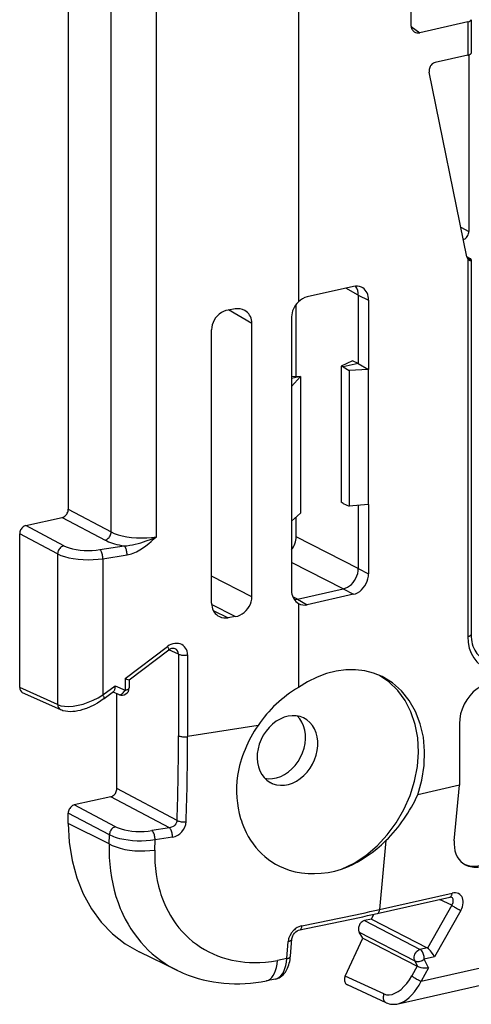
# Model space of a CAD drawing. Extents: x 0 to 420, y 0 to 297.
# Drawn here: x 309 to 321, y 198 to 225 of the extents above; entities that cross this region are included whole.
import ezdxf

# ---------------------------------------------------------------- set-up
doc = ezdxf.new("R2010")
doc.units = 0
doc.layers.get('0').update_dxf_attribs({"linetype": 'CONTINUOUS'})

msp = doc.modelspace()

# ---------------------------------------------------------------- linework, layer by layer
at = {"color": 7}
for p, q in [((312.564636, 210.843704), (312.564636, 251.257004)), ((311.318817, 210.98024), (311.318817, 250.929413)), ((310.138672, 250.910248), (310.138672, 211.605286)), ((316.47467, 228.51239), (316.47467, 217.309708)), ((319.56665, 227.293411), (319.56665, 224.945816)), ((321.13385, 225.016968), (319.816925, 224.720612)), ((321.13385, 225.016968), (321.13385, 224.100677)), ((321.223907, 225.078552), (321.223907, 224.156357)), ((319.572357, 224.887329), (319.816925, 224.720612)), ((321.13385, 224.100677), (320.233856, 223.898148)), ((321.163696, 224.108856), (321.163696, 219.246674)), ((321.106445, 218.55481), (320.070679, 223.633255)), ((320.941315, 219.364471), (321.163696, 219.246674)), ((321.105316, 218.560257), (321.192871, 218.510284)), ((321.112366, 218.532959), (321.223816, 218.469818)), ((321.13385, 218.491745), (321.13385, 208.101303)), ((321.223907, 218.471939), (321.223907, 208.158447)), ((317.985718, 217.737671), (316.717926, 217.452362)), ((318.121216, 217.494888), (317.777832, 217.690887)), ((318.121216, 217.494888), (318.121216, 215.615433)), ((318.121216, 217.494888), (318.403351, 217.361877)), ((318.403351, 217.361877), (318.403351, 215.449585)), ((314.735962, 217.118729), (314.542725, 217.088638)), ((315.193451, 216.720184), (314.546783, 217.089279)), ((316.408936, 215.254883), (316.408936, 217.24028)), ((316.283661, 216.897583), (316.283661, 214.986847)), ((314.082855, 209.0168), (314.082855, 216.547272)), ((315.193451, 209.195648), (315.193451, 216.720184)), ((317.959564, 215.687866), (317.64856, 215.545074)), ((317.703522, 215.521439), (317.64856, 215.545074)), ((317.64856, 215.545074), (317.64856, 211.796158)), ((318.121216, 215.615433), (317.703522, 215.521439)), ((317.703522, 215.521439), (317.868439, 215.420944)), ((318.396057, 215.447952), (317.868439, 215.420944)), ((318.121216, 215.615433), (317.959564, 215.687866)), ((318.121216, 215.615433), (318.403351, 215.449585)), ((318.396057, 215.447952), (318.403351, 215.449585)), ((318.396057, 215.447952), (318.396057, 211.738434)), ((316.533997, 215.25824), (316.283661, 215.251511)), ((316.533997, 215.25824), (316.283661, 215.201904)), ((316.533997, 215.25824), (316.283661, 214.986847)), ((316.533997, 215.25824), (316.533997, 211.499466)), ((317.868439, 215.420944), (317.868439, 211.691727)), ((316.283661, 214.986847), (316.283661, 211.274261)), ((317.703522, 211.762665), (317.64856, 211.796158)), ((317.703522, 211.762665), (317.868439, 211.691727)), ((318.396057, 211.738434), (317.868439, 211.691727)), ((318.121216, 211.714096), (318.121216, 209.977203)), ((318.396057, 211.738434), (318.403351, 211.740067)), ((318.403351, 211.740067), (318.403351, 209.827789)), ((308.969116, 211.154175), (309.971619, 211.379776)), ((309.971619, 211.379776), (311.151764, 210.75473)), ((310.138672, 211.605286), (311.318817, 210.98024)), ((316.533997, 211.499466), (316.283661, 211.274261)), ((316.408936, 210.849518), (316.408936, 211.386978)), ((310.013977, 210.600769), (308.969116, 211.154175)), ((316.283661, 211.274261), (316.283661, 209.36351)), ((309.846924, 210.375275), (308.802063, 210.928665)), ((308.802063, 206.699966), (308.802063, 210.928665)), ((318.121216, 209.977203), (316.408936, 210.849518)), ((311.010651, 210.494095), (311.675598, 210.59761)), ((309.846924, 210.375275), (309.846924, 206.229477)), ((311.092743, 210.245117), (311.75769, 210.348633)), ((311.092743, 210.245117), (311.092743, 206.495422)), ((317.703583, 209.413452), (316.283661, 210.136826)), ((315.193451, 209.195648), (314.082855, 209.761444)), ((318.121216, 209.977203), (318.403351, 209.827789)), ((316.450378, 209.131424), (316.316406, 209.194595)), ((316.450378, 209.131424), (317.703583, 209.413452)), ((317.985718, 209.264023), (316.717926, 208.978729)), ((317.703583, 209.413452), (317.985718, 209.264023)), ((314.735962, 208.652206), (314.083954, 208.984375)), ((316.450378, 209.131424), (316.717926, 208.978729)), ((316.47467, 209.011887), (316.47467, 206.701813)), ((314.131012, 208.815201), (314.542725, 208.621094)), ((314.735962, 208.652206), (314.542725, 208.621094)), ((311.700897, 206.952072), (312.870514, 207.830307)), ((311.815918, 206.913513), (312.906586, 207.732452)), ((313.172791, 207.61795), (312.911102, 207.735779)), ((313.172791, 207.61795), (313.172791, 205.371262)), ((313.421967, 207.594467), (313.421967, 205.347778)), ((311.700897, 206.952072), (311.70047, 206.62648)), ((311.816742, 206.915131), (311.816467, 206.688309)), ((309.846924, 206.229477), (308.802063, 206.699966)), ((309.929932, 206.085709), (308.883087, 206.557083)), ((311.092743, 206.495422), (311.425781, 206.745483)), ((311.128815, 206.397568), (311.38385, 206.589081)), ((311.368896, 206.577835), (311.536926, 206.505035)), ((311.425781, 206.745483), (311.70047, 206.62648)), ((311.475281, 203.918686), (311.475281, 206.531738)), ((320.902191, 205.699951), (320.902191, 204.008499)), ((315.360504, 205.654755), (313.421967, 205.347778)), ((313.132355, 203.041077), (311.475281, 203.918686)), ((320.902191, 204.008499), (319.754791, 203.75029)), ((320.762543, 202.483612), (320.902191, 204.008499)), ((311.308228, 203.693176), (310.305725, 203.467575)), ((312.921143, 202.838943), (311.308228, 203.693176)), ((311.271271, 202.642227), (310.138672, 203.242065)), ((310.138672, 202.960129), (310.138672, 203.242065)), ((311.438324, 202.867737), (310.305725, 203.467575)), ((311.262512, 202.397598), (310.138672, 202.960129)), ((312.921143, 202.838943), (312.443024, 202.762146)), ((311.262512, 202.397598), (311.271271, 202.642227)), ((312.51889, 202.226334), (312.526917, 202.503189)), ((313.00531, 202.579376), (312.526917, 202.503189)), ((318.881073, 202.486893), (318.70752, 200.591751)), ((318.6427, 200.480927), (320.639984, 200.930389)), ((318.70752, 200.591751), (320.704803, 201.041214)), ((320.691132, 200.711227), (320.353699, 200.865967)), ((320.691132, 200.711227), (320.026459, 199.528976)), ((320.942719, 200.566772), (320.221924, 199.284698)), ((318.484406, 200.328049), (318.291473, 200.284332)), ((318.291473, 200.284332), (319.824493, 199.490829)), ((318.484406, 200.328049), (318.544434, 200.458862)), ((318.484406, 200.328049), (320.017487, 199.5345)), ((316.154724, 199.238861), (316.19281, 199.711212)), ((316.254486, 199.306808), (316.293152, 199.778488)), ((317.762909, 198.755585), (318.243805, 199.803696)), ((318.147125, 199.969727), (319.680145, 199.176224)), ((318.243805, 199.803696), (318.147125, 199.969727)), ((318.243805, 199.803696), (319.744263, 199.027054)), ((320.017456, 199.534531), (319.824493, 199.490829)), ((320.017456, 199.534531), (320.026428, 199.528961)), ((313.148895, 198.910263), (312.087677, 199.424454)), ((316.154724, 199.238861), (315.89444, 199.18895)), ((319.760834, 199.017334), (319.680145, 199.176224)), ((319.847107, 198.618073), (323.180573, 199.36824)), ((320.052368, 198.983109), (319.932465, 199.219147)), ((320.221924, 199.284698), (319.932495, 199.219147)), ((319.744263, 199.027054), (319.59552, 198.762512)), ((319.760834, 199.017334), (319.744263, 199.027054)), ((320.052368, 198.983109), (319.847107, 198.618073)), ((315.836395, 198.676758), (315.594666, 198.628754)), ((318.827484, 198.26738), (317.762909, 198.755585)), ((319.21933, 197.99559), (322.863373, 198.815659)), ((318.886993, 198.025421), (317.820892, 198.514328))]:
    msp.add_line(p, q, dxfattribs=at)
for points in [[(319.56665, 224.945786), (319.567871, 224.918198), (319.571533, 224.891403), (319.577637, 224.865707), (319.58606, 224.841354), (319.596802, 224.818588), (319.609619, 224.797653), (319.624512, 224.778671), (319.641357, 224.761948), (319.65979, 224.747543)], [(321.133789, 225.016983), (321.151489, 225.0215), (321.167603, 225.026779), (321.182007, 225.032761), (321.194458, 225.039352), (321.204895, 225.046463), (321.213135, 225.054062), (321.219116, 225.061996), (321.222656, 225.070175), (321.223877, 225.078537)], [(321.133789, 224.100693), (321.151489, 224.105148), (321.167603, 224.110153), (321.182007, 224.115768), (321.194458, 224.121811), (321.204895, 224.12822), (321.213135, 224.134995), (321.219116, 224.141983), (321.222656, 224.149155), (321.223877, 224.156357)], [(320.233887, 223.898148), (320.210938, 223.89122), (320.188477, 223.880905), (320.16687, 223.867325), (320.146606, 223.850815), (320.127869, 223.83165), (320.111206, 223.810196), (320.096802, 223.78685), (320.085022, 223.76207), (320.07605, 223.736313), (320.070007, 223.710037), (320.067078, 223.683762), (320.067322, 223.658005), (320.070679, 223.633255)], [(321.010376, 219.024887), (321.034912, 219.034775), (321.058594, 219.048508), (321.080933, 219.065781), (321.101379, 219.086227), (321.119507, 219.109421), (321.134949, 219.134811), (321.147339, 219.161819), (321.156372, 219.189896), (321.161865, 219.218399), (321.163696, 219.246689)], [(321.17038, 218.458221), (321.186615, 218.451355), (321.201508, 218.449677), (321.213348, 218.453033), (321.220734, 218.460144), (321.223816, 218.469818)], [(318.40332, 217.361862), (318.400635, 217.41423), (318.3927, 217.464706), (318.379578, 217.51268), (318.36145, 217.557541), (318.338501, 217.598709), (318.311035, 217.635666), (318.27948, 217.667892), (318.244141, 217.695053), (318.205566, 217.716782)], [(314.542725, 217.088638), (314.477295, 217.073654), (314.413147, 217.049423), (314.351685, 217.016464), (314.294067, 216.975357), (314.241577, 216.927017), (314.19519, 216.872421), (314.155884, 216.812607), (314.12439, 216.748886), (314.10144, 216.682541), (314.087524, 216.614853), (314.082886, 216.547287)], [(315.193481, 216.720169), (315.190918, 216.769516), (315.183228, 216.817551), (315.170471, 216.863632), (315.152893, 216.907333), (315.130615, 216.948105), (315.103882, 216.985519), (315.072998, 217.01915), (315.03833, 217.048599), (315.000244, 217.073593)], [(309.971619, 211.379776), (309.995361, 211.387039), (310.018677, 211.397995), (310.041016, 211.412369), (310.06189, 211.429916), (310.080994, 211.450302), (310.0979, 211.473038), (310.112183, 211.497726), (310.123535, 211.523819), (310.131897, 211.550827), (310.136963, 211.578171), (310.138672, 211.60527)], [(308.969116, 211.15416), (308.945312, 211.146896), (308.921997, 211.135971), (308.899658, 211.121567), (308.878784, 211.104019), (308.859741, 211.083664), (308.842834, 211.060898), (308.828552, 211.03624), (308.817139, 211.010117), (308.808838, 210.983139), (308.803711, 210.955795), (308.802002, 210.928665)], [(311.151733, 210.754745), (311.175293, 210.762131), (311.198364, 210.773178), (311.22052, 210.787674), (311.241333, 210.805283), (311.260376, 210.825668), (311.277222, 210.848434), (311.291565, 210.873093), (311.303101, 210.899124), (311.311584, 210.92601), (311.316895, 210.953232), (311.318848, 210.98024)], [(311.318848, 210.98024), (311.406006, 210.939865), (311.50769, 210.904037), (311.621948, 210.873581), (311.74646, 210.848984), (311.878845, 210.830826), (312.016479, 210.819412), (312.156616, 210.814987), (312.296509, 210.817612), (312.433472, 210.827255), (312.564697, 210.843704)], [(311.675598, 210.59761), (311.753754, 210.602814), (311.831787, 210.613007), (311.907562, 210.626678), (311.982666, 210.643173), (312.060303, 210.662872), (312.137115, 210.684677), (312.283691, 210.732086), (312.426422, 210.785294), (312.564636, 210.843704)], [(311.75769, 210.348633), (311.799255, 210.356415), (311.839783, 210.366455), (311.882996, 210.3797), (311.924835, 210.394852), (311.972473, 210.414841), (312.01828, 210.43663), (312.062317, 210.459869), (312.104706, 210.484253), (312.184967, 210.535553), (312.274628, 210.600006), (312.358673, 210.666245), (312.417908, 210.715622), (312.532349, 210.815109), (312.564636, 210.843704)], [(310.014038, 210.600784), (309.990479, 210.593369), (309.967407, 210.582321), (309.945251, 210.567856), (309.924438, 210.550217), (309.905396, 210.529831), (309.88855, 210.507065), (309.874207, 210.482437), (309.862671, 210.456406), (309.854187, 210.429489), (309.848877, 210.402267), (309.846924, 210.37529)], [(310.014038, 210.600784), (310.08374, 210.568832), (310.165039, 210.540573), (310.25647, 210.516525), (310.356079, 210.497177), (310.462036, 210.482956), (310.572144, 210.474045), (310.684204, 210.470749), (310.796143, 210.473007), (310.90564, 210.48085), (311.01062, 210.494095)], [(311.151794, 210.754745), (311.196777, 210.732437), (311.245544, 210.711166), (311.297974, 210.691025), (311.35376, 210.672043), (311.41272, 210.654343), (311.47467, 210.637985), (311.539307, 210.623062), (311.606384, 210.609573), (311.675598, 210.59761)], [(311.75769, 210.348618), (311.756958, 210.375717), (311.754517, 210.403488), (311.750488, 210.431412), (311.744873, 210.458908), (311.737915, 210.485458), (311.729614, 210.510544), (311.720276, 210.533615), (311.709961, 210.554245), (311.698975, 210.572006), (311.687378, 210.586563), (311.675598, 210.597641)], [(309.846924, 210.37529), (309.934082, 210.3358), (310.035767, 210.300888), (310.150024, 210.271286), (310.274536, 210.247513), (310.406982, 210.230087), (310.544556, 210.219284), (310.684692, 210.215408), (310.824585, 210.218491), (310.961548, 210.228439), (311.092773, 210.245102)], [(311.092773, 210.245102), (311.09198, 210.272202), (311.0896, 210.299973), (311.08551, 210.327896), (311.079956, 210.355392), (311.072998, 210.381943), (311.064697, 210.407028), (311.055298, 210.430099), (311.045044, 210.450729), (311.033997, 210.468491), (311.022461, 210.483047), (311.01062, 210.494125)], [(317.703613, 209.413437), (317.763062, 209.431595), (317.821289, 209.458969), (317.877075, 209.494919), (317.929382, 209.538803), (317.977051, 209.589706), (318.019226, 209.646591), (318.054932, 209.708298), (318.083496, 209.773544), (318.104309, 209.841049), (318.116943, 209.909378), (318.121216, 209.977219)], [(317.985718, 209.264023), (318.045166, 209.282181), (318.103394, 209.309555), (318.15918, 209.345505), (318.211548, 209.389389), (318.259216, 209.440292), (318.301392, 209.497177), (318.337036, 209.558884), (318.365601, 209.62413), (318.386475, 209.691635), (318.399109, 209.759964), (318.40332, 209.827805)], [(314.735962, 208.652206), (314.801025, 208.667465), (314.864868, 208.692001), (314.926025, 208.725266), (314.983276, 208.766586), (315.035522, 208.81517), (315.081726, 208.87001), (315.12085, 208.929977), (315.1521, 208.99382), (315.174927, 209.060287), (315.188782, 209.128036), (315.193481, 209.195663)], [(316.28363, 209.363998), (316.286194, 209.314957), (316.293762, 209.267258), (316.306335, 209.22139), (316.32373, 209.177902), (316.345764, 209.137314), (316.372192, 209.099991), (316.40271, 209.066422), (316.437012, 209.036942), (316.47467, 209.011887)], [(314.082886, 209.01683), (314.085815, 208.96434), (314.094543, 208.913467), (314.109009, 208.864853), (314.129028, 208.819138), (314.154297, 208.776901), (314.184448, 208.738632), (314.219238, 208.704849), (314.258179, 208.67601), (314.300659, 208.652451)], [(321.133789, 208.101303), (321.151489, 208.105759), (321.167603, 208.110886), (321.182007, 208.116562), (321.194458, 208.122726), (321.204895, 208.129349), (321.213135, 208.136307), (321.219116, 208.143539), (321.222656, 208.150955), (321.223877, 208.158432)], [(321.223907, 208.158447), (321.226105, 208.089935), (321.232605, 208.023361), (321.243286, 207.959091), (321.257996, 207.897507), (321.276581, 207.838852), (321.298798, 207.783508), (321.324463, 207.731598), (321.353302, 207.683411), (321.385132, 207.638992), (321.419708, 207.598526), (321.456879, 207.561981), (321.496399, 207.529465), (321.527527, 207.507751), (321.559814, 207.488297)], [(313.421997, 207.594467), (313.418335, 207.646164), (313.407715, 207.695694), (313.390198, 207.742111), (313.366089, 207.78447), (313.335999, 207.821945), (313.300415, 207.853867), (313.26001, 207.879562), (313.215576, 207.898544), (313.16803, 207.910446), (313.118286, 207.915054), (313.067261, 207.912277), (313.015991, 207.902145), (312.965454, 207.884842), (312.916626, 207.860764), (312.870483, 207.830307)], [(321.133789, 208.101303), (321.144226, 207.940109), (321.175171, 207.786911), (321.226135, 207.64476), (321.296021, 207.516617), (321.383301, 207.405014), (321.486328, 207.312302), (321.603027, 207.240311), (321.730957, 207.190536), (321.867493, 207.163986), (322.009888, 207.161179), (322.155273, 207.182175)], [(312.906616, 207.732468), (312.908997, 207.735947), (312.909729, 207.741562), (312.908813, 207.749191), (312.90625, 207.758774), (312.902039, 207.770126), (312.89624, 207.783188), (312.889038, 207.797684), (312.880432, 207.813461), (312.870544, 207.830307)], [(313.077332, 207.767334), (313.0513, 207.775223), (313.02298, 207.7771), (313.001556, 207.774918), (312.978607, 207.769547), (312.954651, 207.760712), (312.930969, 207.748657), (312.906586, 207.732452)], [(313.172791, 207.617966), (313.190186, 207.610397), (313.210571, 207.603806), (313.233398, 207.598221), (313.258301, 207.593796), (313.28479, 207.590591), (313.312317, 207.588699), (313.340332, 207.58812), (313.368286, 207.588913), (313.395752, 207.591049), (313.421997, 207.594467)], [(318.774658, 206.998947), (318.542175, 207.092789), (318.29718, 207.155319), (318.04248, 207.185776), (317.780945, 207.183853), (317.515503, 207.149582), (317.249207, 207.083298), (316.984985, 206.985794), (316.72583, 206.858139), (316.47467, 206.701828)], [(317.66217, 201.69841), (318.00415, 201.864243), (318.331787, 202.079697), (318.63855, 202.340561), (318.918457, 202.641739), (319.166138, 202.97728), (319.376526, 203.340622), (319.545654, 203.724655), (319.670166, 204.121811), (319.747559, 204.524338), (319.776428, 204.924301), (319.756104, 205.313889), (319.687012, 205.68544), (319.570557, 206.031662), (319.408936, 206.34581), (319.205444, 206.621689), (318.963989, 206.853836), (318.689209, 207.037766)], [(311.700897, 206.952072), (311.744232, 206.933777), (311.781525, 206.919861), (311.807678, 206.912918), (311.814117, 206.912796), (311.815918, 206.913513)], [(319.754822, 203.75029), (319.866211, 204.150223), (319.930054, 204.553268), (319.944946, 204.951523), (319.910706, 205.337173), (319.828003, 205.702682), (319.698364, 206.040939), (319.524475, 206.3452), (319.30957, 206.609604), (319.058044, 206.828964), (318.774658, 206.998947)], [(321.737549, 206.827621), (321.618652, 206.791306), (321.502197, 206.736618), (321.390503, 206.664597), (321.28595, 206.576828), (321.190552, 206.475021), (321.106201, 206.361221), (321.03479, 206.237839), (320.977661, 206.107285), (320.936035, 205.972305), (320.910706, 205.835587), (320.902222, 205.699936)], [(309.846924, 206.229477), (309.934082, 206.199265), (310.035767, 206.181992), (310.150024, 206.177963), (310.274536, 206.187241), (310.406982, 206.209702), (310.544556, 206.244919), (310.684692, 206.292099), (310.824585, 206.350388), (310.961548, 206.418594), (311.092773, 206.495407)], [(311.128784, 206.397568), (311.131226, 206.401047), (311.131958, 206.406662), (311.131042, 206.414291), (311.128418, 206.423874), (311.124268, 206.435226), (311.11853, 206.448288), (311.111267, 206.462784), (311.102661, 206.478561), (311.092773, 206.495407)], [(311.425781, 206.745483), (311.422913, 206.692017), (311.419281, 206.666977), (311.414032, 206.643753), (311.407074, 206.623032), (311.398346, 206.605652), (311.391479, 206.596252), (311.38385, 206.589081)], [(311.533691, 206.506577), (311.548096, 206.501602), (311.564026, 206.500748), (311.581177, 206.504044), (311.598999, 206.511429), (311.61731, 206.52269), (311.635498, 206.537674), (311.65332, 206.555954), (311.670349, 206.577194), (311.686157, 206.600876), (311.700439, 206.62648)], [(311.700439, 206.62645), (311.722656, 206.630539), (311.743164, 206.635544), (311.761658, 206.641403), (311.777832, 206.648026), (311.791443, 206.655258), (311.802246, 206.663071), (311.810059, 206.671249), (311.814819, 206.679703), (311.816467, 206.688309)], [(311.128815, 206.397568), (311.03772, 206.332901), (310.942749, 206.272812), (310.844543, 206.217834), (310.743744, 206.168594), (310.641083, 206.125732), (310.537231, 206.089981), (310.467743, 206.070511), (310.398254, 206.05484), (310.32901, 206.043259), (310.260193, 206.036133), (310.191986, 206.033875), (310.124573, 206.036987), (310.058167, 206.046112), (309.993042, 206.062057), (309.961182, 206.072861), (309.929932, 206.085709)], [(316.616821, 205.861191), (316.517883, 205.899063), (316.41272, 205.920029), (316.303162, 205.923691), (316.191162, 205.910049), (316.078857, 205.879318), (315.968262, 205.832016), (315.861328, 205.769089), (315.759949, 205.691574), (315.666016, 205.600937), (315.581299, 205.498795), (315.507202, 205.387009), (315.445129, 205.267624), (315.39624, 205.142746), (315.361328, 205.014694), (315.341064, 204.885788), (315.335938, 204.758286), (315.345825, 204.634567), (315.370728, 204.516861), (315.410095, 204.407272), (315.463257, 204.307816), (315.529175, 204.220261), (315.606812, 204.146225), (315.69458, 204.087051)], [(315.545044, 204.202805), (315.651794, 204.189804), (315.762024, 204.194138), (315.873657, 204.215683), (315.984741, 204.254074), (316.093262, 204.308609), (316.197144, 204.378281), (316.294495, 204.461838), (316.383545, 204.557724), (316.462769, 204.6642), (316.53064, 204.779343), (316.585815, 204.900986), (316.627441, 205.026993), (316.654785, 205.155014), (316.667175, 205.2827), (316.664551, 205.407761), (316.646851, 205.527847), (316.61438, 205.640823), (316.567871, 205.744614), (316.508057, 205.837296), (316.436035, 205.917221)], [(315.77063, 204.051315), (315.87207, 204.021408), (315.978821, 204.008377), (316.08905, 204.012497), (316.200684, 204.033676), (316.31189, 204.071518), (316.420532, 204.125412), (316.524658, 204.194321), (316.622559, 204.277023), (316.712341, 204.372086), (316.792419, 204.477768), (316.861389, 204.592209), (316.917969, 204.713303), (316.961304, 204.838913), (316.990356, 204.966843), (317.004883, 205.094711), (317.004395, 205.220322), (316.989014, 205.341354), (316.958984, 205.455704), (316.914917, 205.561264), (316.857544, 205.656174), (316.787842, 205.738754), (316.707092, 205.80751), (316.616821, 205.861191)], [(313.172791, 205.371262), (313.190186, 205.363724), (313.210571, 205.357101), (313.233398, 205.351547), (313.258301, 205.347092), (313.28479, 205.343918), (313.312317, 205.342026), (313.340332, 205.341446), (313.368286, 205.342239), (313.395752, 205.344345), (313.421997, 205.347763)], [(314.795105, 204.278259), (314.779755, 204.122955), (314.771942, 203.968979), (314.771667, 203.816742), (314.77887, 203.666656), (314.793549, 203.51915), (314.815613, 203.374573), (314.845001, 203.233322), (314.881592, 203.095779), (314.902557, 203.028519), (314.925293, 202.962296), (314.958313, 202.875732), (314.994385, 202.791245), (315.033447, 202.708893), (315.09198, 202.599365), (315.155975, 202.494324), (315.22525, 202.394028), (315.299683, 202.29866), (315.37912, 202.20845), (315.463318, 202.123596), (315.552155, 202.044296), (315.645386, 201.970688), (315.742828, 201.902985), (315.844269, 201.841293), (315.949463, 201.785797), (316.058228, 201.736588)], [(315.69458, 204.087051), (315.702759, 204.082565), (315.71106, 204.078232), (315.71936, 204.07402), (315.727783, 204.069901), (315.736206, 204.065933), (315.744751, 204.062088), (315.753296, 204.058365), (315.761963, 204.054794), (315.77063, 204.051315)], [(311.308228, 203.693161), (311.332031, 203.700424), (311.355347, 203.71138), (311.377686, 203.725754), (311.39856, 203.743332), (311.417603, 203.763687), (311.434509, 203.786423), (311.448792, 203.811111), (311.460205, 203.837204), (311.468506, 203.864212), (311.473633, 203.891556), (311.475342, 203.918686)], [(310.305725, 203.467575), (310.281982, 203.460312), (310.258667, 203.449387), (310.236328, 203.434982), (310.215454, 203.417404), (310.19635, 203.397079), (310.179443, 203.374313), (310.165161, 203.349655), (310.153809, 203.323532), (310.145447, 203.296555), (310.140381, 203.269211), (310.138672, 203.24205)], [(313.132355, 203.041077), (313.128204, 203.012329), (313.118195, 202.981354), (313.109985, 202.964035), (313.098389, 202.944748), (313.075073, 202.91568), (313.055328, 202.896881), (313.040436, 202.885162), (313.029663, 202.877762), (312.984283, 202.85437), (312.956879, 202.845428), (312.934479, 202.840683), (312.921143, 202.838943)], [(313.132324, 203.041061), (313.149902, 203.032028), (313.17041, 203.023972), (313.193481, 203.017014), (313.218567, 203.011276), (313.245239, 203.006943), (313.27301, 203.004044), (313.30127, 203.00267), (313.329407, 203.002823), (313.356934, 203.004532), (313.383301, 203.007736)], [(310.138672, 202.960129), (310.164795, 202.440781), (310.243042, 201.939743), (310.372314, 201.463303), (310.551025, 201.01738), (310.776917, 200.60759), (311.047119, 200.239059), (311.358398, 199.916428), (311.706665, 199.643784), (312.087646, 199.424454)], [(311.438354, 202.867722), (311.414795, 202.860336), (311.391724, 202.849289), (311.369568, 202.834793), (311.348755, 202.817184), (311.329712, 202.796799), (311.312866, 202.774033), (311.298523, 202.749374), (311.286987, 202.723343), (311.278503, 202.696457), (311.273193, 202.669235), (311.27124, 202.642227)], [(311.438293, 202.867722), (311.508667, 202.835526), (311.590759, 202.807053), (311.683105, 202.782883), (311.783691, 202.763535), (311.890625, 202.749344), (312.001709, 202.740616), (312.114746, 202.737534), (312.227539, 202.740158), (312.337646, 202.748398), (312.442993, 202.762131)], [(312.526917, 202.50322), (312.526733, 202.530838), (312.52478, 202.559433), (312.520996, 202.588303), (312.515503, 202.616959), (312.508423, 202.644699), (312.499878, 202.670944), (312.490112, 202.695175), (312.47937, 202.716843), (312.467712, 202.735458), (312.455566, 202.750656), (312.442993, 202.762131)], [(313.005249, 202.579391), (313.005127, 202.60704), (313.003174, 202.635666), (312.99939, 202.664658), (312.993958, 202.693344), (312.986816, 202.721176), (312.978333, 202.747513), (312.968506, 202.771805), (312.957642, 202.793503), (312.945984, 202.81221), (312.933716, 202.827438), (312.921143, 202.838974)], [(312.526917, 202.503204), (312.406464, 202.487427), (312.28299, 202.4776), (312.157837, 202.473618), (312.03241, 202.475342), (311.907959, 202.482742), (311.785858, 202.495773), (311.667542, 202.51442), (311.554565, 202.538681), (311.497467, 202.553802), (311.442657, 202.570496), (311.396057, 202.586639), (311.351715, 202.604034), (311.31012, 202.622528), (311.271271, 202.642227)], [(317.66217, 201.69841), (317.806641, 201.755417), (317.949829, 201.820602), (318.091309, 201.893814), (318.230652, 201.974777), (318.367432, 202.063278), (318.501343, 202.159042), (318.631775, 202.261765), (318.758484, 202.37117), (318.881042, 202.486893)], [(320.762573, 202.483627), (320.758545, 202.386673), (320.764648, 202.293137), (320.780762, 202.204147), (320.806641, 202.120773), (320.84198, 202.043991), (320.886414, 201.974716), (320.939392, 201.913834), (321.000244, 201.862015), (321.068237, 201.819931)], [(311.262512, 202.397598), (311.26059, 202.207474), (311.266083, 202.019348), (311.278992, 201.833511), (311.299194, 201.650284), (311.326691, 201.469955), (311.361359, 201.292801), (311.403198, 201.119125), (311.452057, 200.949188), (311.507874, 200.783295), (311.570526, 200.621674), (311.60437, 200.542557), (311.639893, 200.464615), (311.70932, 200.32486), (311.784149, 200.189346), (311.864319, 200.058243), (311.949738, 199.931732), (312.040222, 199.809982), (312.135712, 199.693192), (312.235992, 199.581482), (312.341003, 199.475037), (312.450562, 199.373993), (312.564514, 199.278503), (312.682678, 199.18869), (312.804932, 199.104691), (312.916687, 199.03511), (313.031372, 198.970276), (313.148895, 198.910263)], [(311.262512, 202.397598), (311.350342, 202.351669), (311.453003, 202.310532), (311.56842, 202.275009), (311.694275, 202.245804), (311.828003, 202.223557), (311.96698, 202.208633), (312.108398, 202.201401), (312.24939, 202.20195), (312.387085, 202.210312), (312.518921, 202.226334)], [(312.51889, 202.226334), (312.517456, 202.054352), (312.52359, 201.88443), (312.537231, 201.716904), (312.558319, 201.552139), (312.586792, 201.390442), (312.622559, 201.232147), (312.665527, 201.077591), (312.689697, 201.001801), (312.715576, 200.927063), (312.766602, 200.795273), (312.823151, 200.667206), (312.885101, 200.54306), (312.952423, 200.42305), (313.024933, 200.307343), (313.102509, 200.196152), (313.185059, 200.08963), (313.2724, 199.987946), (313.36441, 199.891296), (313.460938, 199.799805), (313.561798, 199.713638), (313.66687, 199.632935), (313.77594, 199.557816), (313.888885, 199.488419), (314.005493, 199.42485), (314.125549, 199.367233), (314.248932, 199.315643), (314.375397, 199.270203), (314.504761, 199.230972), (314.63681, 199.198044), (314.756287, 199.174103), (314.877594, 199.155212), (315.000519, 199.141418), (315.125, 199.132736), (315.250793, 199.129211), (315.330048, 199.129623), (315.409698, 199.13205), (315.57016, 199.142944), (315.731842, 199.161926), (315.89444, 199.18895)], [(316.058228, 201.736588), (316.219971, 201.677231), (316.387573, 201.631393), (316.560486, 201.599289), (316.737793, 201.581039), (316.918701, 201.576706), (317.102478, 201.58638), (317.288208, 201.60997), (317.475037, 201.647354), (317.662231, 201.69841)], [(321.068237, 201.819931), (321.111694, 201.799728), (321.157104, 201.783249), (321.204468, 201.770493), (321.253418, 201.761551), (321.303833, 201.756454), (321.35553, 201.755203), (321.408203, 201.757828), (321.461731, 201.764328), (321.515808, 201.774643)], [(320.640015, 200.930405), (320.651001, 200.934189), (320.661377, 200.940353), (320.670837, 200.948898), (320.679443, 200.959641), (320.68689, 200.972488), (320.693298, 200.987289), (320.698425, 201.003799), (320.702271, 201.021835), (320.704834, 201.041245)], [(320.691162, 200.711227), (320.706177, 200.735092), (320.718445, 200.759537), (320.727539, 200.784103), (320.733398, 200.808304), (320.73584, 200.83165), (320.734863, 200.853683), (320.730469, 200.874008), (320.722656, 200.892136), (320.711792, 200.907791), (320.697876, 200.920639), (320.681274, 200.930405)], [(320.942749, 200.566757), (320.967407, 200.616501), (320.986328, 200.667526), (320.999146, 200.718765), (321.005493, 200.769302), (321.005371, 200.8181), (320.998718, 200.864243), (320.985718, 200.906845), (320.966553, 200.945053), (320.94165, 200.978134), (320.911438, 201.005417), (320.876587, 201.026413), (320.837646, 201.040695), (320.795532, 201.048019), (320.750977, 201.048172), (320.704834, 201.041214)], [(318.6427, 200.480942), (318.653687, 200.484695), (318.664062, 200.490891), (318.673584, 200.499405), (318.682129, 200.510178), (318.689636, 200.522995), (318.696045, 200.537796), (318.701172, 200.554306), (318.705017, 200.572372), (318.70752, 200.591751)], [(320.691162, 200.711227), (320.707581, 200.698624), (320.726746, 200.684982), (320.748291, 200.670609), (320.771667, 200.655807), (320.796448, 200.640915), (320.822021, 200.626205), (320.8479, 200.612045), (320.873413, 200.59877), (320.898071, 200.586624), (320.921387, 200.575882), (320.942749, 200.566788)], [(318.291504, 200.284348), (318.26825, 200.277237), (318.245483, 200.266647), (318.223511, 200.252701), (318.203003, 200.235733), (318.184143, 200.216049), (318.167358, 200.194046), (318.153076, 200.170151), (318.141479, 200.144791), (318.132751, 200.118515), (318.127136, 200.091782), (318.124756, 200.06517), (318.12561, 200.039169), (318.129639, 200.014267), (318.136902, 199.990952), (318.147095, 199.969711)], [(316.569458, 200.140732), (316.528717, 200.130219), (316.486176, 200.114059), (316.440002, 200.090363), (316.414581, 200.074356), (316.387024, 200.054382), (316.361572, 200.033218), (316.335205, 200.008118), (316.311523, 199.982361), (316.297638, 199.965515), (316.275574, 199.935501), (316.262024, 199.914627), (316.245026, 199.884872), (316.225647, 199.843735), (316.213501, 199.811249), (316.204224, 199.779526), (316.195496, 199.735489), (316.19278, 199.711212)], [(316.293213, 199.779205), (316.299103, 199.813995), (316.307343, 199.84053), (316.318451, 199.866562), (316.339386, 199.903214), (316.369568, 199.9422), (316.404266, 199.97554), (316.441711, 200.001999), (316.477081, 200.019424), (316.509033, 200.028992)], [(316.509033, 200.028976), (316.519409, 200.032394), (316.529053, 200.038376), (316.537964, 200.046799), (316.546021, 200.057541), (316.55304, 200.070541), (316.55896, 200.085556), (316.563721, 200.102402), (316.5672, 200.120895), (316.569458, 200.140732)], [(316.192749, 199.711227), (316.211548, 199.715439), (316.22876, 199.720688), (316.244385, 199.726852), (316.258057, 199.733871), (316.269653, 199.741653), (316.279114, 199.750107), (316.286255, 199.759171), (316.290894, 199.768661), (316.293152, 199.778488)], [(319.680145, 199.176224), (319.672241, 199.192154), (319.666107, 199.209259), (319.65921, 199.245926), (319.659393, 199.283951), (319.666779, 199.324265), (319.681, 199.363464), (319.701294, 199.39975), (319.726929, 199.431885), (319.757385, 199.458954), (319.774017, 199.470047), (319.791321, 199.479248), (319.824493, 199.490829)], [(319.932495, 199.219162), (319.933655, 199.245224), (319.932617, 199.272446), (319.929321, 199.300308), (319.92395, 199.328232), (319.916504, 199.355667), (319.907227, 199.382034), (319.89624, 199.406815), (319.883728, 199.429489), (319.869995, 199.4496), (319.855347, 199.466782), (319.840088, 199.480606), (319.824524, 199.49086)], [(320.221924, 199.284698), (320.183716, 199.349289), (320.135071, 199.416672), (320.106598, 199.451279), (320.076935, 199.483734), (320.050781, 199.509048), (320.026459, 199.528976)], [(315.594604, 198.628769), (315.646118, 198.645676), (315.694336, 198.6754), (315.738647, 198.717545), (315.778503, 198.77153), (315.813354, 198.836594), (315.842712, 198.911942), (315.866211, 198.996567), (315.883545, 199.089279), (315.894409, 199.18895)], [(315.836365, 198.676743), (315.890869, 198.694382), (315.942017, 198.724655), (315.988953, 198.767227), (316.03125, 198.821518), (316.068237, 198.886826), (316.099365, 198.962265), (316.12439, 199.046829), (316.142944, 199.13945), (316.154663, 199.238846)], [(315.836395, 198.676758), (315.867584, 198.684296), (315.898102, 198.694275), (315.940338, 198.712753), (315.980133, 198.735657), (316.017059, 198.762466), (316.050995, 198.792633), (316.090027, 198.835464), (316.114441, 198.867828), (316.136627, 198.901932), (316.156677, 198.937622), (316.176453, 198.978668), (316.193878, 199.021362), (316.209106, 199.065643), (316.222198, 199.111374), (316.233215, 199.158401), (316.242249, 199.206726), (316.249329, 199.25621), (316.254456, 199.306259)], [(316.154663, 199.238876), (316.17334, 199.243118), (316.190552, 199.248367), (316.206055, 199.254562), (316.219604, 199.261581), (316.231201, 199.269394), (316.24054, 199.277878), (316.247559, 199.286911), (316.252258, 199.296432), (316.254456, 199.306259)], [(319.680176, 199.176193), (319.699707, 199.166641), (319.721924, 199.16008), (319.74646, 199.156723), (319.772705, 199.156601), (319.800049, 199.159714), (319.827942, 199.166), (319.855713, 199.175308), (319.882812, 199.187485), (319.908569, 199.202194), (319.932495, 199.219162)], [(313.148895, 198.910263), (313.225342, 198.874374), (313.302612, 198.840317), (313.436371, 198.786453), (313.572357, 198.737991), (313.710297, 198.694992), (313.850006, 198.657471), (313.991272, 198.625443), (314.133881, 198.598892), (314.277679, 198.577835), (314.422424, 198.562241), (314.567963, 198.552063), (314.714111, 198.547272), (314.860687, 198.547821), (315.007568, 198.553665), (315.15451, 198.564743), (315.301453, 198.580994), (315.448212, 198.602356), (315.594666, 198.628754)], [(320.052368, 198.983109), (320.004547, 198.975327), (319.953339, 198.972656), (319.90097, 198.975266), (319.849396, 198.983398), (319.822052, 198.990448), (319.796417, 198.999344), (319.777588, 199.007782), (319.760834, 199.017349)], [(317.762939, 198.7556), (317.752686, 198.729538), (317.745483, 198.702774), (317.741455, 198.675858), (317.740723, 198.649307), (317.743347, 198.623642), (317.749146, 198.59938), (317.758179, 198.577011), (317.77002, 198.556931), (317.784668, 198.539597), (317.801758, 198.525284), (317.820923, 198.514328)], [(318.827515, 198.26738), (318.89563, 198.24614), (318.969788, 198.241928), (319.048584, 198.254807), (319.130493, 198.284531), (319.213745, 198.33049), (319.296875, 198.39183), (319.378235, 198.467331), (319.456116, 198.555466), (319.529053, 198.654495), (319.59552, 198.762497)], [(319.595581, 198.762497), (319.611938, 198.749924), (319.631104, 198.736282), (319.65271, 198.721909), (319.676025, 198.707077), (319.700806, 198.692184), (319.72644, 198.677475), (319.752258, 198.663345), (319.777832, 198.65007), (319.80249, 198.637924), (319.825745, 198.627182), (319.847168, 198.618088)], [(319.21936, 197.99559), (319.295288, 198.01915), (319.371826, 198.05571), (319.44812, 198.104813), (319.523132, 198.165817), (319.595947, 198.237991), (319.665527, 198.320389), (319.731201, 198.412003), (319.791931, 198.511642), (319.847107, 198.618088)], [(318.827515, 198.26738), (318.817749, 198.241074), (318.810913, 198.214157), (318.807312, 198.187057), (318.806885, 198.160385), (318.809692, 198.134628), (318.815674, 198.110275), (318.824707, 198.087875), (318.83667, 198.067795), (318.851196, 198.050491), (318.868042, 198.03627), (318.886963, 198.025436)]]:
    msp.add_lwpolyline(points, dxfattribs=at)
for centre, radius, start, end in [((319.768341, 224.912521), 0.197673, 236.66319, 284.208956), ((321.26178, 218.584564), 0.158108, 190.843084, 215.958783), ((321.233154, 218.562958), 0.122154, 215.641138, 239.065599), ((321.176544, 218.464081), 0.048251, 6.920318, 70.530384), ((318.066254, 217.409485), 0.33764, 65.616548, 103.78941), ((317.691467, 217.505493), 0.429409, 358.587007, 34.169988), ((316.838745, 216.970459), 0.497227, 104.074898, 137.022542), ((314.804688, 216.719833), 0.404466, 61.0642, 99.774311), ((316.848694, 216.884552), 0.565829, 131.339388, 178.729549), ((315.793671, 210.859009), 0.615709, 322.700467, 359.115666), ((316.36795, 209.491501), 0.369381, 268.050218, 282.894548), ((316.637238, 209.302261), 0.333079, 240.756304, 284.0036), ((314.471527, 209.027222), 0.412109, 245.490847, 279.944022), ((313.014984, 207.622147), 0.157833, 358.47443, 66.765099), ((308.952606, 206.689087), 0.149995, 175.865282, 242.222895), ((311.616486, 206.688492), 0.199986, 246.558604, 359.946057), ((318.24704, 203.701492), 3.485059, 120.571717, 145.914656), ((310.001953, 206.221191), 0.154263, 176.938701, 242.007089), ((318.295654, 203.642059), 3.558465, 145.560771, 169.699342), ((244.685822, 205.398895), 68.487043, 358.027075, 359.976888), ((241.472382, 205.371185), 71.949625, 358.11756, 359.981358), ((315.974457, 205.431747), 4.137645, 314.62552, 336.02093), ((312.916809, 203.038803), 0.468439, 280.903227, 356.188752), ((321.299438, 202.451782), 0.669099, 247.114916, 284.113299), ((320.661438, 200.859344), 0.074022, 74.388471, 106.794181), ((300.07608, 283.658081), 85.130281, 281.171277, 282.641981), ((298.917175, 288.395721), 90.100669, 281.259134, 282.646072), ((319.095825, 198.49704), 0.516034, 246.114628, 283.836164)]:
    msp.add_arc(centre, radius, start, end, dxfattribs=at)

doc.saveas('drawing.dxf')
